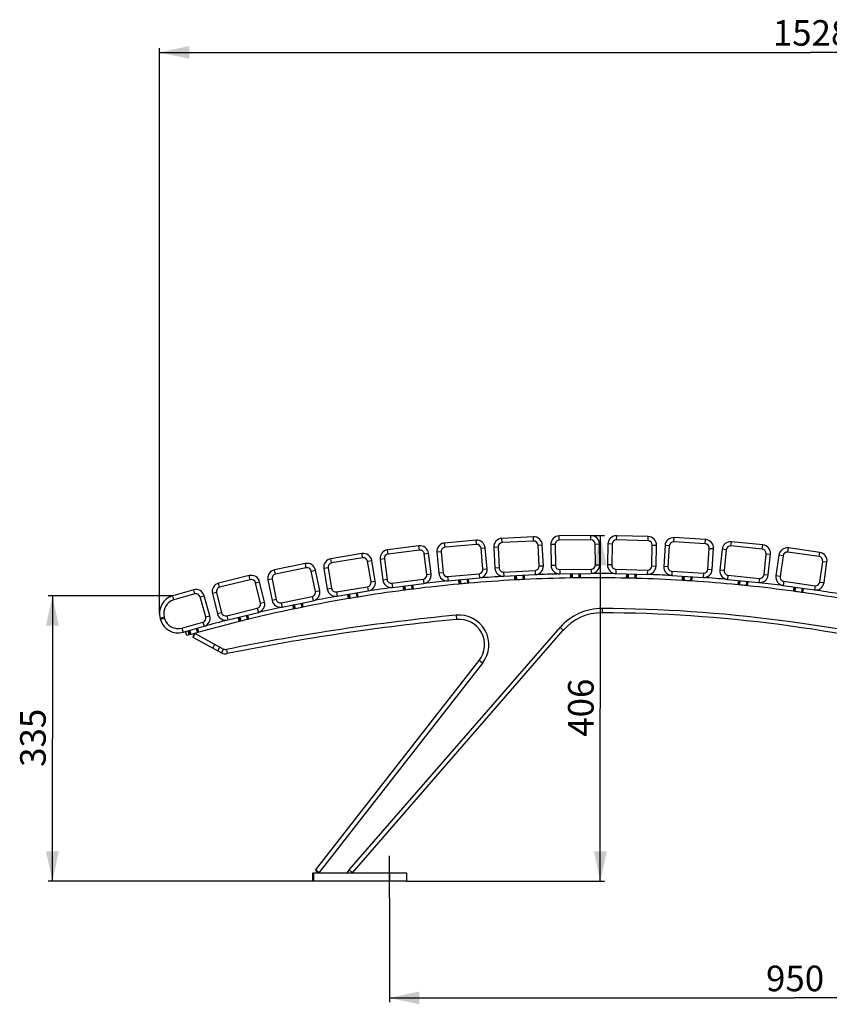
# Model space of a CAD drawing. Units: millimetres. Extents: x 25 to 187, y 15 to 198.
# Drawn here: x 25 to 73, y 15 to 73 of the extents above; entities that cross this region are included whole.
import ezdxf

# ---------------------------------------------------------------- set-up
doc = ezdxf.new("R2010")
doc.units = ezdxf.units.MM
doc.linetypes.add('CENTER', pattern=[10.16, 6.35, -1.27, 1.27, -1.27])
for name, color, linetype in [('AXES_REF', 179, 'Continuous'), ('COT_CREEES', 179, 'Continuous'), ('SLD-0', 179, 'Continuous')]:
    doc.layers.add(name, color=color, linetype=linetype)
doc.styles.add('SLDTEXTSTYLE0', font='TXT', dxfattribs={"width": 0.75})
doc.dimstyles.new('SLDDIMSTYLE0', dxfattribs={"dimtxt": 1.5, "dimasz": 3.302, "dimexe": 0, "dimexo": 0.0625, "dimgap": 0.375, "dimtad": 1, "dimdec": 0, "dimlfac": 20, "dimrnd": 1e-09, "dimzin": 12, "dimdsep": 46, "dimtxsty": 'SLDTEXTSTYLE0', "dimblk1": 'NONE', "dimblk2": 'NONE', "dimsah": 1, "dimcen": 0.09, "dimadec": 0, "dimazin": 3, "dimtfac": 1, "dimtdec": 0, "dimtofl": 0, "dimtmove": 0, "dimatfit": 3, "dimldrblk": 'NONE', "dimfxl": 0, "dimfrac": 2, "dimtolj": 1, "dimtzin": 12, "dimarcsym": 0})
doc.dimstyles.new('SLDDIMSTYLE2', dxfattribs={"dimtxt": 1.5, "dimasz": 3.302, "dimexe": 0, "dimexo": 0.0625, "dimgap": 0.375, "dimtad": 1, "dimdec": 0, "dimlfac": 20, "dimrnd": 1e-09, "dimzin": 12, "dimdsep": 46, "dimtxsty": 'SLDTEXTSTYLE0', "dimblk1": 'NONE', "dimblk2": 'NONE', "dimsah": 1, "dimcen": 0.09, "dimadec": 0, "dimazin": 3, "dimtfac": 1, "dimtmove": 0, "dimatfit": 0, "dimldrblk": 'NONE', "dimfxl": 0, "dimfrac": 2, "dimtolj": 1, "dimtzin": 12, "dimarcsym": 0})

# ---------------------------------------------------------------- blocks, each defined once
blk = doc.blocks.new('_D')
at = {"layer": 'COT_CREEES', "color": 179}
for p, q in [((33.316, 38.275), (33.316, 71.441)), ((33.316, 71.191), (71.509, 71.191)), ((109.702, 71.191), (71.509, 71.191)), ((109.702, 65.942), (109.702, 71.441))]:
    blk.add_line(p, q, dxfattribs=at)
for points in [[(33.316, 71.191), (35.066, 70.816), (35.066, 71.566)], [(109.702, 71.191), (107.952, 71.566), (107.952, 70.816)]]:
    blk.add_solid(points, dxfattribs=at)
at = {"layer": 'COT_CREEES', "color": 179, "insert": (69.296, 73.084), "char_height": 1.5, "attachment_point": 1, "style": 'SLDTEXTSTYLE0'}
blk.add_mtext('1528', dxfattribs=at)
blk = doc.blocks.new('_NONE')
blk = doc.blocks.new('_D_4')
at = {"layer": 'COT_CREEES', "color": 179}
for p, q in [((58.618, 42.843), (59.428, 42.843)), ((59.178, 42.843), (59.178, 32.701)), ((59.178, 22.559), (59.178, 32.701)), ((47.814, 22.559), (59.428, 22.559))]:
    blk.add_line(p, q, dxfattribs=at)
for points in [[(59.178, 42.843), (58.803, 41.093), (59.553, 41.093)], [(59.178, 22.559), (59.553, 24.309), (58.803, 24.309)]]:
    blk.add_solid(points, dxfattribs=at)
at = {"layer": 'COT_CREEES', "color": 179, "insert": (57.285, 31.038), "char_height": 1.5, "attachment_point": 1, "rotation": 90, "style": 'SLDTEXTSTYLE0'}
blk.add_mtext('406', dxfattribs=at)
blk = doc.blocks.new('_D_6')
at = {"layer": 'COT_CREEES', "color": 179}
for p, q in [((34.097, 39.309), (26.789, 39.309)), ((27.039, 39.309), (27.039, 30.934)), ((27.039, 22.559), (27.039, 30.934)), ((42.364, 22.559), (26.789, 22.559))]:
    blk.add_line(p, q, dxfattribs=at)
for points in [[(27.039, 39.309), (26.664, 37.559), (27.414, 37.559)], [(27.039, 22.559), (27.414, 24.309), (26.664, 24.309)]]:
    blk.add_solid(points, dxfattribs=at)
at = {"layer": 'COT_CREEES', "color": 179, "insert": (25.146, 29.271), "char_height": 1.5, "attachment_point": 1, "rotation": 90, "style": 'SLDTEXTSTYLE0'}
blk.add_mtext('335', dxfattribs=at)
blk = doc.blocks.new('_D_7')
at = {"layer": 'COT_CREEES', "color": 179}
for p, q in [((46.814, 21.559), (46.814, 15.463)), ((94.3, 21.559), (94.3, 15.463)), ((46.814, 15.713), (70.557, 15.713)), ((94.3, 15.713), (70.557, 15.713))]:
    blk.add_line(p, q, dxfattribs=at)
for points in [[(46.814, 15.713), (48.564, 15.338), (48.564, 16.088)], [(94.3, 15.713), (92.55, 16.088), (92.55, 15.338)]]:
    blk.add_solid(points, dxfattribs=at)
at = {"layer": 'COT_CREEES', "color": 179, "insert": (68.898, 17.605), "char_height": 1.5, "attachment_point": 1, "style": 'SLDTEXTSTYLE0'}
blk.add_mtext('950', dxfattribs=at)

msp = doc.modelspace()

# ---------------------------------------------------------------- linework, layer by layer
at = {"layer": 'AXES_REF', "color": 179, "linetype": 'CENTER'}
msp.add_line((46.814, 21.559), (46.814, 24.059), dxfattribs=at)
at = {"layer": 'SLD-0', "color": 179, "linetype": 'Continuous'}
for p, q in [((55.25, 42.77), (53.403, 42.675)), ((58.618, 42.843), (56.769, 42.819)), ((61.987, 42.788), (60.137, 42.834)), ((48.535, 42.24), (46.7, 42.005)), ((51.888, 42.568), (50.045, 42.404)), ((55.838, 41.073), (55.775, 42.296)), ((56.275, 42.312), (56.291, 41.087)), ((59.141, 41.125), (59.125, 42.35)), ((59.625, 42.347), (59.595, 41.122)), ((62.444, 41.051), (62.474, 42.276)), ((62.974, 42.254), (62.897, 41.031)), ((65.351, 42.605), (63.504, 42.721)), ((68.705, 42.294), (66.865, 42.481)), ((45.197, 41.783), (43.372, 41.479)), ((49.25, 40.592), (49.094, 41.807)), ((49.592, 41.861), (49.701, 40.641)), ((52.539, 40.895), (52.43, 42.115)), ((52.929, 42.15), (52.992, 40.927)), ((65.741, 40.852), (65.818, 42.075)), ((66.317, 42.034), (66.193, 40.815)), ((69.029, 40.528), (69.152, 41.746)), ((69.649, 41.687), (69.479, 40.473)), ((72.045, 41.856), (70.213, 42.113)), ((41.879, 41.201), (40.067, 40.827)), ((45.974, 40.164), (45.773, 41.372)), ((46.267, 41.445), (46.423, 40.23)), ((72.302, 40.079), (72.471, 41.292)), ((38.586, 40.492), (36.789, 40.05)), ((42.717, 39.612), (42.47, 40.812)), ((42.962, 40.903), (43.163, 39.695)), ((53.517, 40.453), (55.364, 40.548)), ((56.798, 40.594), (58.648, 40.618)), ((60.082, 40.61), (61.932, 40.564)), ((63.364, 40.501), (65.211, 40.384)), ((39.484, 38.937), (39.191, 40.126)), ((39.679, 40.236), (39.926, 39.037)), ((46.982, 39.798), (48.817, 40.033)), ((50.243, 40.187), (52.086, 40.352)), ((50.989, 40.003), (50.906, 39.995)), ((51.468, 40.046), (51.385, 40.038)), ((54.255, 40.24), (54.171, 40.236)), ((54.736, 40.265), (54.652, 40.261)), ((57.528, 40.353), (57.444, 40.352)), ((58.009, 40.359), (57.925, 40.358)), ((60.802, 40.341), (60.718, 40.343)), ((61.283, 40.329), (61.2, 40.332)), ((64.074, 40.205), (63.99, 40.21)), ((64.554, 40.175), (64.471, 40.18)), ((66.64, 40.267), (68.481, 40.081)), ((67.338, 39.945), (67.254, 39.953)), ((67.817, 39.896), (67.733, 39.905)), ((69.905, 39.909), (71.737, 39.653)), ((35.324, 39.657), (34.097, 39.309)), ((36.276, 38.134), (35.941, 39.312)), ((36.423, 39.445), (36.716, 38.255)), ((43.739, 39.284), (45.563, 39.589)), ((47.734, 39.642), (47.651, 39.631)), ((48.212, 39.703), (48.129, 39.692)), ((70.59, 39.561), (70.507, 39.572)), ((71.066, 39.494), (70.983, 39.505)), ((40.517, 38.648), (42.328, 39.021)), ((44.496, 39.157), (44.413, 39.143)), ((44.971, 39.236), (44.888, 39.222)), ((37.321, 37.889), (39.118, 38.332)), ((41.278, 38.549), (41.196, 38.532)), ((41.749, 38.646), (41.667, 38.63)), ((33.356, 37.981), (33.377, 37.909)), ((38.085, 37.82), (38.004, 37.8)), ((38.553, 37.935), (38.472, 37.915)), ((34.705, 37.168), (35.931, 37.517)), ((34.919, 36.968), (34.849, 37.208)), ((35.16, 37.037), (35.063, 37.01)), ((35.279, 36.887), (35.399, 37.106)), ((35.418, 37.095), (37.071, 36.185)), ((35.623, 37.169), (35.542, 37.146)), ((44.45, 23.223), (56.813, 37.445)), ((44.639, 23.059), (57.001, 37.281)), ((35.279, 36.887), (36.95, 35.966)), ((42.467, 23.213), (52.071, 35.504)), ((52.268, 35.35), (42.664, 23.059)), ((42.467, 23.213), (42.664, 23.059)), ((44.45, 23.223), (44.307, 23.059)), ((44.45, 23.223), (44.639, 23.059)), ((42.314, 22.559), (42.314, 23.059)), ((42.314, 23.059), (47.814, 23.059)), ((47.814, 22.559), (42.314, 22.559)), ((47.814, 23.059), (47.814, 22.559))]:
    msp.add_line(p, q, dxfattribs=at)
at = {"layer": 'SLD-0', "color": 9, "linetype": 'Continuous'}
for p, q in [((55.263, 42.52), (55.25, 42.77)), ((56.772, 42.569), (56.769, 42.819)), ((58.622, 42.593), (58.618, 42.843)), ((60.131, 42.584), (60.137, 42.834)), ((61.981, 42.538), (61.987, 42.788)), ((48.567, 41.992), (48.535, 42.24)), ((50.067, 42.155), (50.045, 42.404)), ((51.91, 42.319), (50.067, 42.155)), ((51.91, 42.319), (51.888, 42.568)), ((53.416, 42.425), (53.403, 42.675)), ((55.263, 42.52), (53.416, 42.425)), ((55.526, 42.283), (55.775, 42.296)), ((55.588, 41.06), (55.526, 42.283)), ((56.525, 42.315), (56.275, 42.312)), ((56.525, 42.315), (56.541, 41.09)), ((58.622, 42.593), (56.772, 42.569)), ((58.875, 42.346), (59.125, 42.35)), ((58.891, 41.121), (58.875, 42.346)), ((59.875, 42.34), (59.625, 42.347)), ((59.875, 42.34), (59.845, 41.116)), ((61.981, 42.538), (60.131, 42.584)), ((62.194, 41.057), (62.224, 42.282)), ((62.224, 42.282), (62.474, 42.276)), ((63.223, 42.238), (62.974, 42.254)), ((63.223, 42.238), (63.146, 41.015)), ((63.489, 42.472), (63.504, 42.721)), ((65.335, 42.356), (63.489, 42.472)), ((65.335, 42.356), (65.351, 42.605)), ((66.839, 42.232), (66.865, 42.481)), ((68.68, 42.046), (66.839, 42.232)), ((68.68, 42.046), (68.705, 42.294)), ((45.238, 41.537), (45.197, 41.783)), ((46.732, 41.757), (46.7, 42.005)), ((48.567, 41.992), (46.732, 41.757)), ((48.846, 41.775), (49.094, 41.807)), ((49.002, 40.56), (48.846, 41.775)), ((49.841, 41.883), (49.592, 41.861)), ((49.841, 41.883), (49.95, 40.663)), ((52.181, 42.093), (52.43, 42.115)), ((52.29, 40.873), (52.181, 42.093)), ((53.179, 42.163), (52.929, 42.15)), ((53.179, 42.163), (53.241, 40.94)), ((65.492, 40.868), (65.569, 42.09)), ((65.569, 42.09), (65.818, 42.075)), ((66.565, 42.008), (66.317, 42.034)), ((66.565, 42.008), (66.442, 40.79)), ((68.78, 40.553), (68.904, 41.772)), ((68.904, 41.772), (69.152, 41.746)), ((69.896, 41.652), (69.649, 41.687)), ((69.896, 41.652), (69.727, 40.439)), ((70.179, 41.865), (70.213, 42.113)), ((72.011, 41.609), (70.179, 41.865)), ((72.011, 41.609), (72.045, 41.856)), ((41.93, 40.956), (41.879, 41.201)), ((43.414, 41.232), (43.372, 41.479)), ((45.238, 41.537), (43.414, 41.232)), ((45.526, 41.331), (45.773, 41.372)), ((45.728, 40.123), (45.526, 41.331)), ((46.515, 41.477), (46.267, 41.445)), ((46.515, 41.477), (46.671, 40.262)), ((55.588, 41.06), (55.838, 41.073)), ((56.541, 41.09), (56.291, 41.087)), ((58.891, 41.121), (59.141, 41.125)), ((59.845, 41.116), (59.595, 41.122)), ((62.194, 41.057), (62.444, 41.051)), ((63.146, 41.015), (62.897, 41.031)), ((72.054, 40.113), (72.224, 41.326)), ((72.224, 41.326), (72.471, 41.292)), ((38.645, 40.249), (38.586, 40.492)), ((40.118, 40.582), (40.067, 40.827)), ((41.93, 40.956), (40.118, 40.582)), ((42.225, 40.761), (42.47, 40.812)), ((42.472, 39.562), (42.225, 40.761)), ((43.208, 40.945), (42.962, 40.903)), ((43.208, 40.945), (43.41, 39.736)), ((49.002, 40.56), (49.25, 40.592)), ((49.95, 40.663), (49.701, 40.641)), ((50.221, 40.436), (52.064, 40.601)), ((52.064, 40.601), (52.086, 40.352)), ((52.29, 40.873), (52.539, 40.895)), ((53.241, 40.94), (52.992, 40.927)), ((53.504, 40.703), (55.352, 40.797)), ((53.504, 40.703), (53.517, 40.453)), ((54.171, 40.236), (54.158, 40.485)), ((54.221, 40.238), (54.208, 40.488)), ((54.24, 40.49), (54.253, 40.24)), ((54.242, 40.49), (54.255, 40.24)), ((54.64, 40.51), (54.652, 40.261)), ((54.642, 40.51), (54.654, 40.261)), ((54.686, 40.262), (54.674, 40.512)), ((54.736, 40.265), (54.724, 40.514)), ((55.352, 40.797), (55.364, 40.548)), ((56.795, 40.844), (58.644, 40.868)), ((56.795, 40.844), (56.798, 40.594)), ((57.444, 40.352), (57.44, 40.602)), ((57.494, 40.353), (57.49, 40.603)), ((57.522, 40.603), (57.526, 40.353)), ((57.524, 40.603), (57.528, 40.353)), ((57.923, 40.608), (57.925, 40.358)), ((57.925, 40.608), (57.927, 40.358)), ((57.959, 40.359), (57.957, 40.609)), ((58.009, 40.359), (58.007, 40.609)), ((58.644, 40.868), (58.648, 40.618)), ((60.088, 40.86), (60.082, 40.61)), ((60.088, 40.86), (61.938, 40.814)), ((60.718, 40.343), (60.724, 40.593)), ((60.768, 40.342), (60.774, 40.592)), ((60.806, 40.591), (60.8, 40.342)), ((60.808, 40.591), (60.802, 40.341)), ((61.206, 40.582), (61.2, 40.332)), ((61.208, 40.581), (61.202, 40.332)), ((61.234, 40.331), (61.241, 40.581)), ((61.283, 40.329), (61.29, 40.579)), ((61.938, 40.814), (61.932, 40.564)), ((63.38, 40.75), (63.364, 40.501)), ((63.38, 40.75), (65.227, 40.634)), ((63.99, 40.21), (64.005, 40.46)), ((64.04, 40.207), (64.055, 40.457)), ((64.087, 40.455), (64.072, 40.205)), ((64.089, 40.455), (64.074, 40.205)), ((65.227, 40.634), (65.211, 40.384)), ((65.492, 40.868), (65.741, 40.852)), ((66.442, 40.79), (66.193, 40.815)), ((66.666, 40.516), (66.64, 40.267)), ((66.666, 40.516), (68.506, 40.329)), ((68.78, 40.553), (69.029, 40.528)), ((69.727, 40.439), (69.479, 40.473)), ((36.849, 39.807), (36.789, 40.05)), ((38.645, 40.249), (36.849, 39.807)), ((38.948, 40.066), (39.191, 40.126)), ((39.241, 38.877), (38.948, 40.066)), ((39.923, 40.287), (39.679, 40.236)), ((39.923, 40.287), (40.171, 39.087)), ((45.728, 40.123), (45.974, 40.164)), ((46.671, 40.262), (46.423, 40.23)), ((46.951, 40.046), (48.786, 40.281)), ((46.951, 40.046), (46.982, 39.798)), ((47.651, 39.631), (47.619, 39.879)), ((47.701, 39.637), (47.668, 39.885)), ((47.7, 39.889), (47.732, 39.641)), ((47.702, 39.89), (47.734, 39.642)), ((48.098, 39.94), (48.129, 39.692)), ((48.099, 39.94), (48.131, 39.692)), ((48.162, 39.696), (48.131, 39.944)), ((48.212, 39.703), (48.181, 39.951)), ((48.786, 40.281), (48.817, 40.033)), ((50.221, 40.436), (50.243, 40.187)), ((50.906, 39.995), (50.883, 40.244)), ((50.955, 40), (50.932, 40.249)), ((50.964, 40.252), (50.987, 40.003)), ((50.966, 40.252), (50.989, 40.003)), ((51.363, 40.287), (51.385, 40.038)), ((51.365, 40.288), (51.387, 40.039)), ((51.419, 40.041), (51.397, 40.29)), ((51.468, 40.046), (51.447, 40.295)), ((64.487, 40.43), (64.471, 40.18)), ((64.489, 40.43), (64.473, 40.18)), ((64.505, 40.178), (64.521, 40.428)), ((64.554, 40.175), (64.571, 40.424)), ((67.254, 39.953), (67.279, 40.202)), ((67.304, 39.948), (67.329, 40.197)), ((67.361, 40.194), (67.336, 39.945)), ((67.362, 40.194), (67.338, 39.945)), ((67.759, 40.154), (67.733, 39.905)), ((67.761, 40.153), (67.735, 39.905)), ((67.767, 39.901), (67.793, 40.15)), ((67.817, 39.896), (67.843, 40.145)), ((68.506, 40.329), (68.481, 40.081)), ((69.94, 40.157), (69.905, 39.909)), ((69.94, 40.157), (71.772, 39.9)), ((71.772, 39.9), (71.737, 39.653)), ((72.054, 40.113), (72.302, 40.079)), ((34.165, 39.068), (34.097, 39.309)), ((35.392, 39.416), (34.165, 39.068)), ((35.392, 39.416), (35.324, 39.657)), ((35.701, 39.244), (35.941, 39.312)), ((36.666, 39.505), (36.423, 39.445)), ((36.666, 39.505), (36.959, 38.315)), ((42.472, 39.562), (42.717, 39.612)), ((43.41, 39.736), (43.163, 39.695)), ((43.697, 39.531), (45.522, 39.835)), ((43.697, 39.531), (43.739, 39.284)), ((44.413, 39.143), (44.371, 39.389)), ((44.462, 39.151), (44.42, 39.398)), ((44.452, 39.403), (44.494, 39.157)), ((44.454, 39.403), (44.496, 39.157)), ((44.847, 39.469), (44.888, 39.222)), ((44.849, 39.469), (44.89, 39.223)), ((44.921, 39.228), (44.881, 39.475)), ((44.971, 39.236), (44.93, 39.483)), ((45.522, 39.835), (45.563, 39.589)), ((70.507, 39.572), (70.541, 39.82)), ((70.556, 39.565), (70.59, 39.813)), ((70.622, 39.809), (70.588, 39.561)), ((70.624, 39.808), (70.59, 39.561)), ((71.019, 39.753), (70.983, 39.505)), ((71.02, 39.753), (70.985, 39.505)), ((71.017, 39.501), (71.052, 39.748)), ((71.066, 39.494), (71.102, 39.741)), ((36.035, 38.066), (35.701, 39.244)), ((39.241, 38.877), (39.484, 38.937)), ((40.171, 39.087), (39.926, 39.037)), ((40.466, 38.893), (42.278, 39.266)), ((40.466, 38.893), (40.517, 38.648)), ((41.196, 38.532), (41.145, 38.777)), ((41.245, 38.542), (41.193, 38.787)), ((41.225, 38.794), (41.276, 38.549)), ((41.227, 38.794), (41.278, 38.549)), ((41.617, 38.875), (41.667, 38.63)), ((41.619, 38.875), (41.669, 38.63)), ((41.701, 38.636), (41.651, 38.881)), ((41.749, 38.646), (41.7, 38.891)), ((42.278, 39.266), (42.328, 39.021)), ((36.035, 38.066), (36.276, 38.134)), ((36.959, 38.315), (36.716, 38.255)), ((37.261, 38.132), (39.058, 38.574)), ((37.261, 38.132), (37.321, 37.889)), ((38.412, 38.158), (38.472, 37.915)), ((38.414, 38.158), (38.473, 37.915)), ((38.505, 37.923), (38.446, 38.166)), ((38.553, 37.935), (38.494, 38.178)), ((39.058, 38.574), (39.118, 38.332)), ((50.72, 38.17), (50.744, 37.921)), ((59.282, 38.562), (59.281, 38.312)), ((33.597, 38.049), (33.356, 37.981)), ((33.617, 37.977), (33.377, 37.909)), ((33.597, 38.049), (33.617, 37.977)), ((34.636, 37.409), (35.863, 37.757)), ((35.863, 37.757), (35.931, 37.517)), ((38.004, 37.8), (37.944, 38.042)), ((38.052, 37.812), (37.992, 38.054)), ((38.023, 38.062), (38.084, 37.819)), ((38.025, 38.062), (38.085, 37.82)), ((34.636, 37.409), (34.705, 37.168)), ((35.063, 37.01), (34.993, 37.25)), ((35.045, 37.134), (35.01, 37.255)), ((35.079, 37.014), (35.045, 37.134)), ((35.127, 37.028), (35.058, 37.268)), ((35.089, 37.277), (35.158, 37.037)), ((35.091, 37.278), (35.16, 37.037)), ((35.298, 36.876), (35.418, 37.095)), ((35.474, 37.387), (35.542, 37.146)), ((35.476, 37.387), (35.544, 37.146)), ((35.575, 37.155), (35.507, 37.396)), ((35.589, 37.289), (35.555, 37.409)), ((35.623, 37.169), (35.589, 37.289)), ((56.813, 37.445), (57.001, 37.281)), ((36.448, 36.242), (36.569, 36.461)), ((36.738, 36.083), (36.858, 36.302)), ((37.071, 36.185), (36.95, 35.966)), ((37.241, 36.159), (37.29, 35.914)), ((52.268, 35.35), (52.071, 35.504)), ((42.483, 23.232), (42.68, 23.079)), ((42.364, 22.559), (42.364, 23.059)), ((46.814, 23.059), (46.814, 22.559))]:
    msp.add_line(p, q, dxfattribs=at)
at = {"layer": 'SLD-0', "color": 179, "linetype": 'Continuous'}
for centre, radius, start, end in [((55.276, 42.27), 0.5, 2.93319, 92.93319), ((56.775, 42.319), 0.5, 90.75403, 180.75403), ((58.625, 42.343), 0.5, 0.75403, 90.75403), ((60.125, 42.334), 0.5, 88.57482, 178.57482), ((61.974, 42.288), 0.5, 358.57482, 88.57482), ((48.598, 41.744), 0.5, 7.29152, 97.29152), ((50.09, 41.906), 0.5, 95.11236, 185.11236), ((51.932, 42.07), 0.5, 5.11236, 95.11236), ((53.428, 42.176), 0.5, 92.93319, 182.93319), ((63.473, 42.222), 0.5, 86.39566, 176.39566), ((65.319, 42.106), 0.5, 356.39566, 86.39566), ((66.814, 41.983), 0.5, 84.21649, 174.21649), ((68.655, 41.797), 0.5, 354.21649, 84.21649), ((45.279, 41.29), 0.5, 9.47069, 99.47069), ((46.763, 41.509), 0.5, 97.29152, 187.29152), ((70.144, 41.617), 0.5, 82.03733, 172.03733), ((71.976, 41.361), 0.5, 352.03733, 82.03733), ((41.98, 40.711), 0.5, 11.64985, 101.64985), ((43.455, 40.986), 0.5, 99.47069, 189.47069), ((55.339, 41.047), 0.5, 272.93319, 2.93319), ((56.791, 41.094), 0.5, 180.75403, 270.75403), ((58.641, 41.118), 0.5, 270.75403, 0.75403), ((60.095, 41.11), 0.5, 178.57482, 268.57482), ((61.944, 41.064), 0.5, 268.57482, 358.57482), ((63.396, 41), 0.5, 176.39566, 266.39566), ((38.705, 40.007), 0.5, 13.82902, 103.82902), ((40.168, 40.337), 0.5, 101.64985, 191.64985), ((48.754, 40.528), 0.5, 277.29152, 7.29152), ((50.199, 40.685), 0.5, 185.11236, 275.11236), ((52.041, 40.85), 0.5, 275.11236, 5.11236), ((58.859, -45.736), 86.35, 93.54694, 94.49861), ((53.491, 40.952), 0.5, 182.93319, 272.93319), ((58.859, -45.736), 86.35, 91.36778, 92.31944), ((58.859, -45.736), 86.35, 89.18858, 90.14027), ((58.859, -45.736), 86.35, 87.00941, 87.96107), ((65.242, 40.883), 0.5, 266.39566, 356.39566), ((66.691, 40.765), 0.5, 174.21649, 264.21649), ((68.531, 40.578), 0.5, 264.21649, 354.21649), ((69.974, 40.404), 0.5, 172.03733, 262.03733), ((36.909, 39.564), 0.5, 103.82902, 193.82902), ((45.481, 40.082), 0.5, 279.47069, 9.47069), ((46.919, 40.294), 0.5, 187.29152, 277.29152), ((58.859, -45.736), 86.1, 95.30036, 97.10355), ((58.859, -45.736), 86.35, 95.72611, 96.67777), ((58.859, -45.736), 86.1, 94.98, 95.24462), ((58.859, -45.736), 86.1, 93.12107, 94.92426), ((58.859, -45.736), 86.1, 92.80071, 93.06533), ((58.859, -45.736), 86.1, 90.94178, 92.74497), ((58.859, -45.736), 86.1, 90.62142, 90.88604), ((58.859, -45.736), 86.1, 88.76266, 90.56568), ((58.859, -45.736), 86.1, 88.4423, 88.70691), ((58.859, -45.736), 86.1, 86.58353, 88.38656), ((58.859, -45.736), 86.1, 86.26318, 86.52779), ((58.859, -45.736), 86.1, 84.40441, 86.20743), ((58.859, -45.736), 86.35, 84.83025, 85.78191), ((58.859, -45.736), 86.1, 84.08405, 84.34867), ((58.859, -45.736), 86.1, 82.22529, 84.02831), ((58.859, -45.736), 86.35, 82.65108, 83.60274), ((71.806, 40.148), 0.5, 262.03733, 352.03733), ((34.391, 38.275), 1.075, 105.84559, 195.84559), ((35.46, 39.176), 0.5, 15.84559, 105.84559), ((42.228, 39.511), 0.5, 281.64985, 11.64985), ((43.656, 39.777), 0.5, 189.47069, 279.47069), ((58.859, -45.736), 86.1, 97.47965, 99.28284), ((58.859, -45.736), 86.35, 97.90528, 98.85694), ((58.859, -45.736), 86.1, 97.15929, 97.42391), ((58.859, -45.736), 86.1, 81.90493, 82.16954), ((58.859, -45.736), 86.1, 80.04616, 81.84919), ((58.859, -45.736), 86.35, 80.47191, 81.42357), ((38.998, 38.817), 0.5, 283.82902, 13.82902), ((40.416, 39.138), 0.5, 191.64985, 281.64985), ((58.859, -45.736), 86.1, 99.65894, 101.46213), ((58.859, -45.736), 86.35, 100.08444, 101.0361), ((58.859, -45.736), 86.1, 99.33858, 99.6032), ((35.795, 37.998), 0.5, 285.84559, 15.84559), ((37.202, 38.375), 0.5, 193.82902, 283.82902), ((63.528, -93.866), 132.655, 95.54087, 101.42954), ((58.859, -45.736), 86.1, 101.83823, 103.64142), ((58.859, -45.736), 86.35, 102.26361, 103.21527), ((58.859, -45.736), 86.1, 101.51787, 101.78248), ((50.889, 36.428), 1.75, 322, 95.54087), ((59.266, 35.312), 3.25, 89.71274, 139), ((59.266, 35.312), 3, 89.71274, 139), ((58.859, -45.736), 84.05, 75.49119, 89.71274), ((58.859, -45.736), 84.3, 75.49119, 89.71274), ((34.411, 38.203), 1.075, 195.84559, 285.84559), ((58.859, -45.736), 86.1, 104.01752, 105.65703), ((58.859, -45.736), 86.35, 104.44277, 105.39772), ((63.528, -93.866), 132.405, 95.54087, 101.42954), ((58.859, -45.736), 86.1, 103.69716, 103.96177), ((50.889, 36.428), 1.5, 322, 95.54087), ((58.859, -45.736), 86.1, 106.04436, 106.14418), ((58.859, -45.736), 86.1, 105.71277, 105.97739), ((37.191, 36.404), 0.5, 241.14418, 281.42954), ((37.191, 36.404), 0.25, 241.14418, 281.42954)]:
    msp.add_arc(centre, radius, start, end, dxfattribs=at)
at = {"layer": 'SLD-0', "color": 9, "linetype": 'Continuous'}
for centre, radius, start, end in [((51.932, 42.07), 0.25, 5.11236, 95.11236), ((53.428, 42.176), 0.25, 92.93319, 182.93319), ((55.276, 42.27), 0.25, 2.93319, 92.93319), ((56.775, 42.319), 0.25, 90.75403, 180.75403), ((58.625, 42.343), 0.25, 0.75403, 90.75403), ((60.125, 42.334), 0.25, 88.57482, 178.57482), ((61.974, 42.288), 0.25, 358.57482, 88.57482), ((63.473, 42.222), 0.25, 86.39566, 176.39566), ((65.319, 42.106), 0.25, 356.39566, 86.39566), ((66.814, 41.983), 0.25, 84.21649, 174.21649), ((46.763, 41.509), 0.25, 97.29152, 187.29152), ((48.598, 41.744), 0.25, 7.29152, 97.29152), ((50.09, 41.906), 0.25, 95.11236, 185.11236), ((68.655, 41.797), 0.25, 354.21649, 84.21649), ((70.144, 41.617), 0.25, 82.03733, 172.03733), ((71.976, 41.361), 0.25, 352.03733, 82.03733), ((43.455, 40.986), 0.25, 99.47069, 189.47069), ((45.279, 41.29), 0.25, 9.47069, 99.47069), ((55.339, 41.047), 0.25, 272.93319, 2.93319), ((56.791, 41.094), 0.25, 180.75403, 270.75403), ((58.641, 41.118), 0.25, 270.75403, 0.75403), ((60.095, 41.11), 0.25, 178.57482, 268.57482), ((61.944, 41.064), 0.25, 268.57482, 358.57482), ((40.168, 40.337), 0.25, 101.64985, 191.64985), ((41.98, 40.711), 0.25, 11.64985, 101.64985), ((48.754, 40.528), 0.25, 277.29152, 7.29152), ((50.199, 40.685), 0.25, 185.11236, 275.11236), ((52.041, 40.85), 0.25, 275.11236, 5.11236), ((53.491, 40.952), 0.25, 182.93319, 272.93319), ((63.396, 41), 0.25, 176.39566, 266.39566), ((65.242, 40.883), 0.25, 266.39566, 356.39566), ((66.691, 40.765), 0.25, 174.21649, 264.21649), ((68.531, 40.578), 0.25, 264.21649, 354.21649), ((38.705, 40.007), 0.25, 13.82902, 103.82902), ((45.481, 40.082), 0.25, 279.47069, 9.47069), ((46.919, 40.294), 0.25, 187.29152, 277.29152), ((69.974, 40.404), 0.25, 172.03733, 262.03733), ((71.806, 40.148), 0.25, 262.03733, 352.03733), ((35.46, 39.176), 0.25, 15.84559, 105.84559), ((36.909, 39.564), 0.25, 103.82902, 193.82902), ((42.228, 39.511), 0.25, 281.64985, 11.64985), ((43.656, 39.777), 0.25, 189.47069, 279.47069), ((34.391, 38.275), 0.825, 105.84559, 195.84559), ((38.998, 38.817), 0.25, 283.82902, 13.82902), ((40.416, 39.138), 0.25, 191.64985, 281.64985), ((37.202, 38.375), 0.25, 193.82902, 283.82902), ((34.411, 38.203), 0.825, 195.84559, 285.84559), ((35.795, 37.998), 0.25, 285.84559, 15.84559)]:
    msp.add_arc(centre, radius, start, end, dxfattribs=at)

# ---------------------------------------------------------------- dimensions: what is measured, and where the dimension line sits
at = {"layer": 'COT_CREEES', "color": 179}
for base, p1, p2, picture, middle in [((33.316, 71.191), (109.702, 65.942), (33.316, 38.275), '_D', (71.477, 71.191)), ((46.814, 15.713), (94.3, 21.559), (46.814, 21.559), '_D_7', (70.549, 15.713))]:
    dim = msp.add_linear_dim(base=base, p1=p1, p2=p2, dimstyle='SLDDIMSTYLE0', dxfattribs=at)
    dim.commit()
    dim.dimension.update_dxf_attribs({"geometry": picture, "text_midpoint": middle, "dimtype": 160})
for base, p1, p2, dimstyle, picture, middle in [((59.178, 22.559), (58.618, 42.843), (47.814, 22.559), 'SLDDIMSTYLE0', '_D_4', (59.178, 32.633)), ((27.039, 22.559), (34.097, 39.309), (42.364, 22.559), 'SLDDIMSTYLE2', '_D_6', (27.039, 30.904))]:
    dim = msp.add_linear_dim(base=base, p1=p1, p2=p2, angle=90, dimstyle=dimstyle, dxfattribs=at)
    dim.commit()
    dim.dimension.update_dxf_attribs({"geometry": picture, "text_midpoint": middle, "dimtype": 160})

doc.saveas('drawing.dxf')
